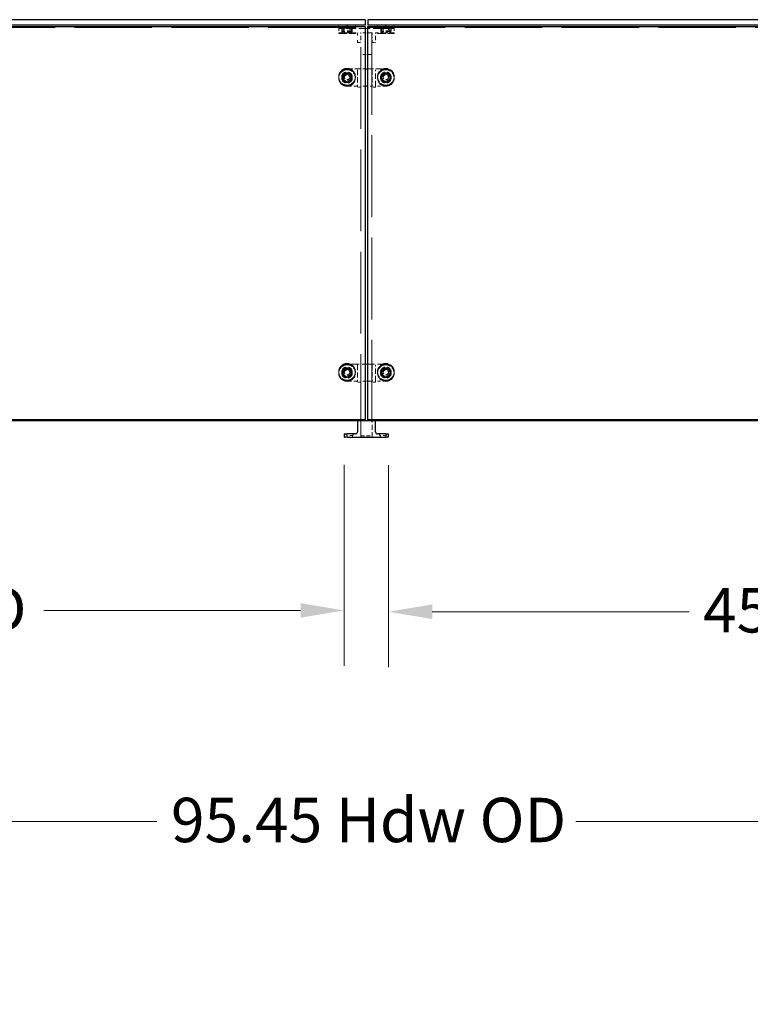
# Model space of a CAD drawing. Units: inches. Extents: x 3 to 217, y 3 to 167.
# Drawn here: x 71 to 104, y 36 to 81 of the extents above; entities that cross this region are included whole.
import ezdxf

# ---------------------------------------------------------------- set-up
doc = ezdxf.new("R2010")
doc.units = ezdxf.units.IN
doc.header["$LTSCALE"] = 20
doc.header["$MEASUREMENT"] = 0
doc.linetypes.add('DASHED', pattern=[0.2067, 0.1654, -0.0413])
for name, color, linetype, lineweight in [('Dimension (ANSI)', 7, 'Continuous', 9), ('Hidden (ANSI)', 7, 'DASHED', 9), ('Visible (ANSI)', 7, 'Continuous', 25)]:
    doc.layers.add(name, color=color, linetype=linetype, lineweight=lineweight)
doc.styles.add('Note Text (ANSI)', font='tahoma.ttf')
doc.dimstyles.new('Default (ANSI)', dxfattribs={"dimscale": 20, "dimtxt": 0.1, "dimasz": 0.098425, "dimexe": 0.125, "dimexo": 0.0625, "dimgap": 0.031496, "dimtad": 0, "dimtih": 1, "dimtoh": 1, "dimrnd": 1e-08, "dimzin": 4, "dimdsep": 46, "dimtxsty": 'Note Text (ANSI)', "dimcen": 0.09, "dimdle": 0.393701, "dimclrd": 256, "dimclre": 256, "dimclrt": 256, "dimadec": 0, "dimazin": 1, "dimtfac": 1.2, "dimtofl": 0, "dimtmove": 0, "dimatfit": 3, "dimfxl": 0, "dimtolj": 1, "dimtzin": 4, "dimlwd": -1, "dimlwe": -1, "dimarcsym": 0})

# ---------------------------------------------------------------- blocks, each defined once
blk = doc.blocks.new('*D12')
at = {"layer": 'Defpoints', "color": 0}
for p in [(87.409, 61.949), (132.476, 61.964), (132.476, 54.09)]:
    blk.add_point(p, dxfattribs=at)
at = {"layer": 'Dimension (ANSI)'}
for p, q in [((87.409, 60.699), (87.409, 51.59)), ((132.476, 60.714), (132.476, 51.59)), ((89.378, 54.09), (100.947, 54.09)), ((130.508, 54.09), (118.938, 54.09))]:
    blk.add_line(p, q, dxfattribs=at)
for points in [[(89.378, 54.418), (89.378, 53.762), (87.409, 54.09)], [(130.508, 54.418), (130.508, 53.762), (132.476, 54.09)]]:
    blk.add_solid(points, dxfattribs=at)
at = {"layer": 'Dimension (ANSI)', "insert": (101.577, 55.156), "char_height": 2, "attachment_point": 1, "style": 'Note Text (ANSI)'}
blk.add_mtext('\\A1;45.07 Hdw ID', dxfattribs=at)
blk = doc.blocks.new('*D13')
at = {"layer": 'Defpoints', "color": 0}
for p in [(40.352, 61.964), (85.414, 61.954), (85.414, 54.15)]:
    blk.add_point(p, dxfattribs=at)
at = {"layer": 'Dimension (ANSI)'}
for p, q in [((40.352, 60.714), (40.352, 51.65)), ((85.414, 60.704), (85.414, 51.65)), ((42.321, 54.15), (53.888, 54.15)), ((83.446, 54.15), (71.878, 54.15))]:
    blk.add_line(p, q, dxfattribs=at)
for points in [[(42.321, 54.478), (42.321, 53.822), (40.352, 54.15)], [(83.446, 54.478), (83.446, 53.822), (85.414, 54.15)]]:
    blk.add_solid(points, dxfattribs=at)
at = {"layer": 'Dimension (ANSI)', "insert": (54.518, 55.215), "char_height": 2, "attachment_point": 1, "style": 'Note Text (ANSI)'}
blk.add_mtext('\\A1;45.06 Hdw ID', dxfattribs=at)
blk = doc.blocks.new('*D14')
at = {"layer": 'Defpoints', "color": 0}
for p in [(38.687, 61.964), (134.141, 61.964), (134.141, 44.641)]:
    blk.add_point(p, dxfattribs=at)
at = {"layer": 'Dimension (ANSI)'}
for p, q in [((38.687, 60.714), (38.687, 42.141)), ((134.141, 60.714), (134.141, 42.141)), ((40.656, 44.641), (76.977, 44.641)), ((132.173, 44.641), (95.851, 44.641))]:
    blk.add_line(p, q, dxfattribs=at)
for points in [[(40.656, 44.969), (40.656, 44.313), (38.687, 44.641)], [(132.173, 44.969), (132.173, 44.313), (134.141, 44.641)]]:
    blk.add_solid(points, dxfattribs=at)
at = {"layer": 'Dimension (ANSI)', "insert": (77.607, 45.707), "char_height": 2, "attachment_point": 1, "style": 'Note Text (ANSI)'}
blk.add_mtext('\\A1;95.45 Hdw OD', dxfattribs=at)

msp = doc.modelspace()

# ---------------------------------------------------------------- linework, layer by layer
at = {"layer": 'Hidden (ANSI)', "ltscale": 1.055548}
for p, q in [((38.352, 80.418), (86.352, 80.418)), ((86.476, 80.418), (134.476, 80.418))]:
    msp.add_line(p, q, dxfattribs=at)
at = {"layer": 'Hidden (ANSI)', "ltscale": 0.010376}
for p, q in [((85.164, 80.51), (85.164, 80.4)), ((85.914, 80.51), (85.914, 80.4)), ((86.914, 80.51), (86.914, 80.4)), ((87.664, 80.51), (87.664, 80.4)), ((85.164, 78.201), (85.164, 78.182)), ((85.914, 78.201), (85.914, 78.182)), ((86.914, 78.201), (86.914, 78.182)), ((87.664, 78.201), (87.664, 78.182)), ((85.164, 64.906), (85.164, 64.887)), ((85.914, 64.906), (85.914, 64.887)), ((86.914, 64.906), (86.914, 64.887)), ((87.664, 64.906), (87.664, 64.887))]:
    msp.add_line(p, q, dxfattribs=at)
at = {"layer": 'Hidden (ANSI)', "ltscale": 0.112096}
for p, q in [((85.914, 80.395), (85.164, 80.395)), ((87.664, 80.395), (86.914, 80.395)), ((85.164, 80.142), (85.914, 80.142)), ((86.914, 80.142), (87.664, 80.142))]:
    msp.add_line(p, q, dxfattribs=at)
at = {"layer": 'Hidden (ANSI)', "ltscale": 0.002881}
for p, q in [((85.164, 80.364), (85.164, 80.395)), ((85.914, 80.364), (85.914, 80.395)), ((86.914, 80.364), (86.914, 80.395)), ((87.664, 80.364), (87.664, 80.395)), ((85.164, 80.142), (85.164, 80.174)), ((85.914, 80.142), (85.914, 80.174)), ((86.914, 80.142), (86.914, 80.174)), ((87.664, 80.142), (87.664, 80.174)), ((85.164, 78.175), (85.164, 78.181)), ((85.164, 78.137), (85.164, 78.142)), ((85.914, 78.175), (85.914, 78.181)), ((85.914, 78.137), (85.914, 78.142)), ((86.914, 78.175), (86.914, 78.181)), ((86.914, 78.137), (86.914, 78.142)), ((87.664, 78.175), (87.664, 78.181)), ((87.664, 78.137), (87.664, 78.142)), ((85.164, 64.881), (85.164, 64.886)), ((85.164, 64.842), (85.164, 64.848)), ((85.914, 64.881), (85.914, 64.886)), ((85.914, 64.842), (85.914, 64.848)), ((86.914, 64.881), (86.914, 64.886)), ((86.914, 64.842), (86.914, 64.848)), ((87.664, 64.881), (87.664, 64.886)), ((87.664, 64.842), (87.664, 64.848))]:
    msp.add_line(p, q, dxfattribs=at)
at = {"layer": 'Hidden (ANSI)', "ltscale": 0.061836}
for p, q in [((85.164, 80.364), (85.6, 80.364)), ((87.228, 80.364), (87.664, 80.364)), ((85.6, 80.174), (85.164, 80.174)), ((87.664, 80.174), (87.228, 80.174))]:
    msp.add_line(p, q, dxfattribs=at)
at = {"layer": 'Hidden (ANSI)', "ltscale": 0.017042}
for p, q in [((85.164, 80.359), (85.164, 80.179)), ((85.305, 80.359), (85.305, 80.179)), ((85.774, 80.359), (85.774, 80.179)), ((87.055, 80.359), (87.055, 80.179)), ((87.524, 80.359), (87.524, 80.179)), ((87.664, 80.359), (87.664, 80.179)), ((85.164, 78.175), (85.164, 78.143)), ((85.305, 78.175), (85.305, 78.143)), ((85.774, 78.175), (85.774, 78.143)), ((87.055, 78.175), (87.055, 78.143)), ((87.524, 78.175), (87.524, 78.143)), ((87.664, 78.175), (87.664, 78.143)), ((85.164, 64.88), (85.164, 64.848)), ((85.305, 64.88), (85.305, 64.848)), ((85.774, 64.88), (85.774, 64.848)), ((87.055, 64.88), (87.055, 64.848)), ((87.524, 64.88), (87.524, 64.848)), ((87.664, 64.88), (87.664, 64.848))]:
    msp.add_line(p, q, dxfattribs=at)
at = {"layer": 'Hidden (ANSI)', "ltscale": 0.1106}
for p, q in [((85.169, 80.515), (85.909, 80.515)), ((86.919, 80.515), (87.659, 80.515))]:
    msp.add_line(p, q, dxfattribs=at)
at = {"layer": 'Hidden (ANSI)', "ltscale": 0.013585}
for p, q in [((85.359, 80.364), (85.359, 80.22)), ((85.719, 80.364), (85.719, 80.22)), ((87.109, 80.364), (87.109, 80.22)), ((87.469, 80.364), (87.469, 80.22)), ((85.359, 78.175), (85.359, 78.151)), ((85.719, 78.175), (85.719, 78.151)), ((87.109, 78.175), (87.109, 78.151)), ((87.469, 78.175), (87.469, 78.151)), ((85.359, 64.881), (85.359, 64.856)), ((85.719, 64.881), (85.719, 64.856)), ((87.109, 64.881), (87.109, 64.856)), ((87.469, 64.881), (87.469, 64.856))]:
    msp.add_line(p, q, dxfattribs=at)
at = {"layer": 'Hidden (ANSI)', "ltscale": 0.013788}
for p, q in [((85.539, 80.49), (85.414, 80.415)), ((85.539, 80.49), (85.664, 80.415)), ((87.289, 80.49), (87.164, 80.415)), ((87.289, 80.49), (87.414, 80.415))]:
    msp.add_line(p, q, dxfattribs=at)
at = {"layer": 'Hidden (ANSI)', "ltscale": 0.037299}
for p, q in [((85.414, 80.415), (85.664, 80.415)), ((87.164, 80.415), (87.414, 80.415)), ((85.789, 62.027), (85.539, 62.027)), ((87.289, 62.027), (87.039, 62.027))]:
    msp.add_line(p, q, dxfattribs=at)
at = {"layer": 'Hidden (ANSI)', "ltscale": 0.018471}
for p, q in [((85.414, 80.415), (85.414, 80.22)), ((85.664, 80.415), (85.664, 80.22)), ((87.164, 80.415), (87.164, 80.22)), ((87.414, 80.415), (87.414, 80.22)), ((85.414, 78.184), (85.414, 78.151)), ((85.664, 78.184), (85.664, 78.151)), ((87.164, 78.184), (87.164, 78.151)), ((87.414, 78.184), (87.414, 78.151)), ((85.414, 64.889), (85.414, 64.856)), ((85.664, 64.889), (85.664, 64.856)), ((87.164, 64.889), (87.164, 64.856)), ((87.414, 64.889), (87.414, 64.856))]:
    msp.add_line(p, q, dxfattribs=at)
at = {"layer": 'Hidden (ANSI)', "ltscale": 0.154936}
msp.add_line((87.228, 80.364), (85.6, 80.364), dxfattribs=at)
at = {"layer": 'Hidden (ANSI)', "ltscale": 0.068713}
for p, q in [((85.769, 80.267), (85.309, 80.267)), ((87.519, 80.267), (87.059, 80.267))]:
    msp.add_line(p, q, dxfattribs=at)
at = {"layer": 'Hidden (ANSI)', "ltscale": 0.008824}
for p, q in [((85.309, 80.174), (85.309, 80.267)), ((85.769, 80.174), (85.769, 80.267)), ((87.059, 80.174), (87.059, 80.267)), ((87.519, 80.174), (87.519, 80.267)), ((85.309, 78.142), (85.309, 78.159)), ((85.769, 78.142), (85.769, 78.159)), ((87.059, 78.142), (87.059, 78.159)), ((87.519, 78.142), (87.519, 78.159)), ((85.309, 64.848), (85.309, 64.864)), ((85.769, 64.848), (85.769, 64.864)), ((87.059, 64.848), (87.059, 64.864)), ((87.519, 64.848), (87.519, 64.864))]:
    msp.add_line(p, q, dxfattribs=at)
at = {"layer": 'Hidden (ANSI)', "ltscale": 0.011804}
for p, q in [((85.351, 80.142), (85.351, 80.267)), ((85.727, 80.142), (85.727, 80.267)), ((87.101, 80.142), (87.101, 80.267)), ((87.477, 80.142), (87.477, 80.267)), ((85.351, 78.137), (85.351, 78.159)), ((85.727, 78.137), (85.727, 78.159)), ((87.101, 78.137), (87.101, 78.159)), ((87.477, 78.137), (87.477, 78.159)), ((85.351, 64.842), (85.351, 64.864)), ((85.727, 64.842), (85.727, 64.864)), ((87.101, 64.842), (87.101, 64.864)), ((87.477, 64.842), (87.477, 64.864))]:
    msp.add_line(p, q, dxfattribs=at)
at = {"layer": 'Hidden (ANSI)', "ltscale": 0.052258}
for p, q in [((85.714, 80.215), (85.364, 80.215)), ((87.464, 80.215), (87.114, 80.215))]:
    msp.add_line(p, q, dxfattribs=at)
at = {"layer": 'Hidden (ANSI)', "ltscale": 0.036467}
for p, q in [((85.6, 80.174), (85.984, 80.174)), ((86.844, 80.174), (87.228, 80.174))]:
    msp.add_line(p, q, dxfattribs=at)
at = {"layer": 'Hidden (ANSI)', "ltscale": 0.019899}
for p, q in [((86.004, 80.154), (86.004, 79.944)), ((86.824, 79.944), (86.824, 80.154)), ((86.004, 77.775), (86.004, 77.738)), ((86.824, 77.738), (86.824, 77.775)), ((86.004, 64.48), (86.004, 64.443)), ((86.824, 64.443), (86.824, 64.48))]:
    msp.add_line(p, q, dxfattribs=at)
at = {"layer": 'Hidden (ANSI)', "ltscale": 0.029071}
for p, q in [((86.004, 79.749), (86.004, 79.944)), ((86.154, 79.944), (86.154, 79.749)), ((86.674, 79.749), (86.674, 79.944)), ((86.824, 79.944), (86.824, 79.749))]:
    msp.add_line(p, q, dxfattribs=at)
at = {"layer": 'Hidden (ANSI)', "ltscale": 0.00080954}
for p, q in [((86.154, 80.174), (86.149, 80.179)), ((86.679, 80.179), (86.674, 80.174))]:
    msp.add_line(p, q, dxfattribs=at)
at = {"layer": 'Hidden (ANSI)', "ltscale": 0.001329}
for p, q in [((86.164, 80.174), (86.149, 80.174)), ((86.679, 80.174), (86.664, 80.174))]:
    msp.add_line(p, q, dxfattribs=at)
at = {"layer": 'Hidden (ANSI)', "ltscale": 0.021804}
for p, q in [((86.154, 79.944), (86.154, 80.174)), ((86.674, 80.174), (86.674, 79.944)), ((86.154, 77.738), (86.154, 77.778)), ((86.674, 77.778), (86.674, 77.738)), ((86.154, 64.443), (86.154, 64.483)), ((86.674, 64.483), (86.674, 64.443))]:
    msp.add_line(p, q, dxfattribs=at)
at = {"layer": 'Hidden (ANSI)', "ltscale": 1.115306}
for p, q in [((86.164, 62.011), (86.164, 80.174)), ((86.664, 80.174), (86.664, 62.011))]:
    msp.add_line(p, q, dxfattribs=at)
at = {"layer": 'Hidden (ANSI)', "ltscale": 0.047517}
for p, q in [((86.664, 80.174), (86.164, 80.174)), ((86.664, 79.192), (86.164, 79.192)), ((86.164, 62.011), (86.664, 62.011))]:
    msp.add_line(p, q, dxfattribs=at)
at = {"layer": 'Hidden (ANSI)', "ltscale": 0.013233}
for p, q in [((86.009, 79.744), (86.149, 79.744)), ((86.679, 79.744), (86.819, 79.744)), ((86.149, 77.73), (86.009, 77.73)), ((86.819, 77.73), (86.679, 77.73)), ((86.149, 64.435), (86.009, 64.435)), ((86.819, 64.435), (86.679, 64.435))]:
    msp.add_line(p, q, dxfattribs=at)
at = {"layer": 'Hidden (ANSI)', "ltscale": 0.077326}
for p, q in [((85.539, 78.544), (86.352, 78.544)), ((86.476, 78.544), (87.289, 78.544))]:
    msp.add_line(p, q, dxfattribs=at)
at = {"layer": 'Hidden (ANSI)', "ltscale": 0.005712}
for p, q in [((85.539, 78.54), (85.6, 78.54)), ((87.228, 78.54), (87.289, 78.54)), ((85.6, 78.507), (85.539, 78.507)), ((87.289, 78.507), (87.228, 78.507)), ((85.6, 77.811), (85.539, 77.811)), ((85.539, 77.778), (85.6, 77.778)), ((87.289, 77.811), (87.228, 77.811)), ((87.228, 77.778), (87.289, 77.778)), ((85.539, 65.245), (85.6, 65.245)), ((87.228, 65.245), (87.289, 65.245)), ((85.6, 65.212), (85.539, 65.212)), ((87.289, 65.212), (87.228, 65.212)), ((85.6, 64.516), (85.539, 64.516)), ((85.539, 64.483), (85.6, 64.483)), ((87.289, 64.516), (87.228, 64.516)), ((87.228, 64.483), (87.289, 64.483))]:
    msp.add_line(p, q, dxfattribs=at)
at = {"layer": 'Hidden (ANSI)', "ltscale": 0.070374}
for p, q in [((86.004, 78.503), (86.004, 77.775)), ((86.154, 77.778), (86.154, 78.507)), ((86.674, 78.507), (86.674, 77.778)), ((86.824, 77.775), (86.824, 78.503)), ((86.004, 65.208), (86.004, 64.48)), ((86.154, 64.483), (86.154, 65.212)), ((86.674, 65.212), (86.674, 64.483)), ((86.824, 64.48), (86.824, 65.208))]:
    msp.add_line(p, q, dxfattribs=at)
at = {"layer": 'Hidden (ANSI)', "ltscale": 0.04228}
for p, q in [((85.984, 77.774), (85.539, 77.774)), ((87.289, 77.774), (86.844, 77.774)), ((85.984, 64.479), (85.539, 64.479)), ((87.289, 64.479), (86.844, 64.479))]:
    msp.add_line(p, q, dxfattribs=at)
at = {"layer": 'Hidden (ANSI)', "ltscale": 0.003141}
for p, q in [((86.004, 77.735), (86.004, 77.738)), ((86.154, 77.738), (86.154, 77.735)), ((86.674, 77.735), (86.674, 77.738)), ((86.824, 77.738), (86.824, 77.735)), ((86.004, 64.44), (86.004, 64.443)), ((86.154, 64.443), (86.154, 64.44)), ((86.674, 64.44), (86.674, 64.443)), ((86.824, 64.443), (86.824, 64.44))]:
    msp.add_line(p, q, dxfattribs=at)
at = {"layer": 'Hidden (ANSI)', "ltscale": 0.019233}
for p, q in [((86.352, 77.773), (86.149, 77.773)), ((86.679, 77.773), (86.476, 77.773))]:
    msp.add_line(p, q, dxfattribs=at)
at = {"layer": 'Hidden (ANSI)', "ltscale": 0.166561}
msp.add_line((85.539, 65.249), (87.289, 65.249), dxfattribs=at)
at = {"layer": 'Hidden (ANSI)', "ltscale": 0.050374}
msp.add_line((86.679, 64.478), (86.149, 64.478), dxfattribs=at)
at = {"layer": 'Hidden (ANSI)', "ltscale": 0.000148375}
for p, q in [((86.004, 62.694), (86.004, 62.691)), ((86.824, 62.691), (86.824, 62.694))]:
    msp.add_line(p, q, dxfattribs=at)
at = {"layer": 'Hidden (ANSI)', "ltscale": 0.032566}
for p, q in [((86.352, 62.699), (86.009, 62.699)), ((86.819, 62.699), (86.476, 62.699))]:
    msp.add_line(p, q, dxfattribs=at)
at = {"layer": 'Hidden (ANSI)', "ltscale": 0.07085}
for p, q in [((86.154, 61.949), (86.154, 62.694)), ((86.674, 61.949), (86.674, 62.694))]:
    msp.add_line(p, q, dxfattribs=at)
at = {"layer": 'Hidden (ANSI)', "ltscale": 0.008973}
for p, q in [((85.539, 62.027), (85.477, 62.099)), ((85.789, 62.027), (85.852, 62.099)), ((87.039, 62.027), (86.977, 62.099)), ((87.289, 62.027), (87.352, 62.099))]:
    msp.add_line(p, q, dxfattribs=at)
at = {"layer": 'Hidden (ANSI)', "ltscale": 0.007338}
for p, q in [((85.539, 61.949), (85.539, 62.027)), ((85.789, 61.949), (85.789, 62.027)), ((87.039, 61.949), (87.039, 62.027)), ((87.289, 61.949), (87.289, 62.027))]:
    msp.add_line(p, q, dxfattribs=at)
at = {"layer": 'Hidden (ANSI)', "ltscale": 0.000647973}
for centre, start, end in [((85.169, 80.51), 90, 180), ((85.169, 80.4), 180, 270), ((85.169, 80.359), 90, 180), ((85.3, 80.359), 0, 90), ((85.779, 80.359), 90, 180), ((85.909, 80.51), 0, 90), ((85.909, 80.4), 270, 0), ((86.919, 80.51), 90, 180), ((86.919, 80.4), 180, 270), ((87.05, 80.359), 0, 90), ((87.529, 80.359), 90, 180), ((87.659, 80.51), 0, 90), ((87.659, 80.4), 270, 0), ((87.659, 80.359), 0, 90), ((85.169, 80.179), 180, 270), ((85.3, 80.179), 270, 0), ((85.364, 80.22), 180, 270), ((85.409, 80.22), 270, 0), ((85.669, 80.22), 180, 270), ((85.714, 80.22), 270, 0), ((85.779, 80.179), 180, 270), ((87.05, 80.179), 270, 0), ((87.114, 80.22), 180, 270), ((87.159, 80.22), 270, 0), ((87.419, 80.22), 180, 270), ((87.464, 80.22), 270, 0), ((87.529, 80.179), 180, 270), ((87.659, 80.179), 270, 0), ((86.009, 79.749), 180, 270), ((86.149, 79.749), 270, 0), ((86.679, 79.749), 180, 270), ((86.819, 79.749), 270, 0), ((86.009, 77.735), 180, 270), ((86.149, 77.735), 270, 0), ((86.679, 77.735), 180, 270), ((86.819, 77.735), 270, 0), ((86.009, 64.44), 180, 270), ((86.149, 64.44), 270, 0), ((86.679, 64.44), 180, 270), ((86.819, 64.44), 270, 0), ((86.009, 62.694), 90, 180), ((86.819, 62.694), 0, 90)]:
    msp.add_arc(centre, 0.005, start, end, dxfattribs=at)
at = {"layer": 'Hidden (ANSI)', "ltscale": 0.002892}
for centre, start, end in [((85.984, 80.154), 0, 90), ((86.844, 80.154), 90, 180)]:
    msp.add_arc(centre, 0.02, start, end, dxfattribs=at)
at = {"layer": 'Hidden (ANSI)', "ltscale": 0.00080954}
for centre, start, end in [((86.149, 62.694), 0, 90), ((86.679, 62.694), 90, 180)]:
    msp.add_arc(centre, 0.005, start, end, dxfattribs=at)
at = {"layer": 'Hidden (ANSI)', "ltscale": 0.123773}
for centre, major_axis in [((85.539, 78.175), (-0.375, 0)), ((85.539, 78.142), (-0.375, 0)), ((87.289, 78.175), (0.375, 0)), ((87.289, 78.142), (0.375, 0)), ((85.539, 64.881), (-0.375, 0)), ((85.539, 64.848), (-0.375, 0)), ((87.289, 64.881), (0.375, 0)), ((87.289, 64.848), (0.375, 0))]:
    msp.add_ellipse(centre, major_axis=major_axis, ratio=0.984808, start_param=4.548908, end_param=8.017463, dxfattribs=at)
at = {"layer": 'Hidden (ANSI)', "ltscale": 0.224292}
for centre, major_axis in [((85.539, 78.181), (0.375, 0)), ((87.289, 78.181), (0.375, 0)), ((85.539, 78.137), (-0.375, 0)), ((87.289, 78.137), (-0.375, 0)), ((85.539, 64.886), (0.375, 0)), ((87.289, 64.886), (0.375, 0)), ((85.539, 64.842), (-0.375, 0)), ((87.289, 64.842), (-0.375, 0))]:
    msp.add_ellipse(centre, major_axis=major_axis, ratio=0.984808, dxfattribs=at)
at = {"layer": 'Hidden (ANSI)', "ltscale": 0.2213}
for centre in [(85.539, 78.181), (87.289, 78.181), (85.539, 64.886), (87.289, 64.886)]:
    msp.add_ellipse(centre, major_axis=(0.37, 0), ratio=0.984808, dxfattribs=at)
at = {"layer": 'Hidden (ANSI)', "ltscale": 0.1106}
for centre, major_axis in [((85.539, 78.175), (-0.37, 0)), ((87.289, 78.175), (0.37, 0)), ((85.539, 78.142), (-0.37, 0)), ((87.289, 78.142), (0.37, 0)), ((85.539, 64.881), (-0.37, 0)), ((87.289, 64.881), (0.37, 0)), ((85.539, 64.848), (-0.37, 0)), ((87.289, 64.848), (0.37, 0))]:
    msp.add_ellipse(centre, major_axis=major_axis, ratio=0.984808, start_param=4.712389, end_param=7.853982, dxfattribs=at)
at = {"layer": 'Hidden (ANSI)', "ltscale": 0.100419}
for centre, major_axis in [((85.539, 78.175), (0.375, 0)), ((87.289, 78.175), (-0.375, 0)), ((85.539, 78.142), (0.375, 0)), ((87.289, 78.142), (-0.375, 0)), ((85.539, 64.881), (0.375, 0)), ((87.289, 64.881), (-0.375, 0)), ((85.539, 64.848), (0.375, 0)), ((87.289, 64.848), (-0.375, 0))]:
    msp.add_ellipse(centre, major_axis=major_axis, ratio=0.984808, start_param=4.87587, end_param=7.6905, dxfattribs=at)
at = {"layer": 'Hidden (ANSI)', "ltscale": 0.143152}
for centre, major_axis in [((85.539, 78.175), (0.239, 0)), ((85.539, 78.142), (-0.239, 0)), ((87.289, 78.175), (0.239, 0)), ((87.289, 78.142), (-0.239, 0)), ((85.539, 64.881), (0.239, 0)), ((85.539, 64.848), (-0.239, 0)), ((87.289, 64.881), (0.239, 0)), ((87.289, 64.848), (-0.239, 0))]:
    msp.add_ellipse(centre, major_axis=major_axis, ratio=0.984808, dxfattribs=at)
at = {"layer": 'Hidden (ANSI)', "ltscale": 0.137527}
for centre, major_axis in [((85.539, 78.159), (0.23, 0)), ((85.539, 78.142), (-0.23, 0)), ((87.289, 78.159), (0.23, 0)), ((87.289, 78.142), (-0.23, 0)), ((85.539, 64.864), (0.23, 0)), ((85.539, 64.848), (-0.23, 0)), ((87.289, 64.864), (0.23, 0)), ((87.289, 64.848), (-0.23, 0))]:
    msp.add_ellipse(centre, major_axis=major_axis, ratio=0.984808, dxfattribs=at)
at = {"layer": 'Hidden (ANSI)', "ltscale": 0.112395}
for centre, major_axis in [((85.539, 78.159), (-0.188, 0)), ((85.539, 78.137), (0.188, 0)), ((87.289, 78.159), (-0.188, 0)), ((87.289, 78.137), (0.188, 0)), ((85.539, 64.864), (-0.188, 0)), ((85.539, 64.842), (0.188, 0)), ((87.289, 64.864), (-0.188, 0)), ((87.289, 64.842), (0.188, 0))]:
    msp.add_ellipse(centre, major_axis=major_axis, ratio=0.984808, dxfattribs=at)
at = {"layer": 'Hidden (ANSI)', "ltscale": 0.107608}
for centre in [(85.539, 78.175), (87.289, 78.175), (85.539, 64.881), (87.289, 64.881)]:
    msp.add_ellipse(centre, major_axis=(-0.18, 0), ratio=0.984808, dxfattribs=at)
at = {"layer": 'Hidden (ANSI)', "ltscale": 0.074697}
for centre in [(85.539, 78.184), (87.289, 78.184), (85.539, 64.889), (87.289, 64.889)]:
    msp.add_ellipse(centre, major_axis=(-0.125, 0), ratio=0.984808, dxfattribs=at)
at = {"layer": 'Hidden (ANSI)', "ltscale": 0.00080954}
for centre, major_axis, start_param, end_param in [((86.149, 78.508), (0.00383, -0.00383), 0.698132, 2.268928), ((86.679, 78.508), (-0.00383, -0.00383), 4.014257, 5.585054), ((86.149, 65.213), (0.00383, -0.00383), 0.698132, 2.268928), ((86.679, 65.213), (-0.00383, -0.00383), 4.014257, 5.585054)]:
    msp.add_ellipse(centre, major_axis=major_axis, ratio=0.8391, start_param=start_param, end_param=end_param, dxfattribs=at)
at = {"layer": 'Hidden (ANSI)', "ltscale": 0.000647973}
for centre, major_axis, start_param, end_param in [((86.149, 77.778), (0.005, 0), 4.712389, 6.283185), ((86.679, 77.778), (-0.005, 0), 0, 1.570796), ((86.149, 64.483), (0.005, 0), 4.712389, 6.283185), ((86.679, 64.483), (-0.005, 0), 0, 1.570796)]:
    msp.add_ellipse(centre, major_axis=major_axis, ratio=0.984808, start_param=start_param, end_param=end_param, dxfattribs=at)
at = {"layer": 'Hidden (ANSI)', "ltscale": 0.112083}
for points in [[(85.914, 78.201), (85.914, 78.24), (85.908, 78.28), (85.883, 78.354), (85.864, 78.39), (85.816, 78.453), (85.787, 78.481), (85.721, 78.526), (85.685, 78.543), (85.608, 78.566), (85.568, 78.571), (85.488, 78.569), (85.448, 78.561), (85.373, 78.535), (85.338, 78.515), (85.275, 78.466), (85.248, 78.437), (85.204, 78.371), (85.187, 78.334), (85.168, 78.265), (85.164, 78.233), (85.164, 78.201)], [(87.664, 78.201), (87.664, 78.24), (87.658, 78.28), (87.633, 78.354), (87.614, 78.39), (87.566, 78.453), (87.537, 78.481), (87.471, 78.526), (87.435, 78.543), (87.358, 78.566), (87.318, 78.571), (87.238, 78.569), (87.198, 78.561), (87.123, 78.535), (87.088, 78.515), (87.025, 78.466), (86.998, 78.437), (86.954, 78.371), (86.937, 78.334), (86.918, 78.265), (86.914, 78.233), (86.914, 78.201)], [(85.914, 78.182), (85.914, 78.142), (85.908, 78.103), (85.883, 78.028), (85.864, 77.993), (85.816, 77.93), (85.787, 77.902), (85.721, 77.857), (85.685, 77.839), (85.608, 77.817), (85.568, 77.811), (85.488, 77.814), (85.448, 77.821), (85.373, 77.848), (85.338, 77.868), (85.275, 77.917), (85.248, 77.946), (85.204, 78.012), (85.187, 78.048), (85.168, 78.117), (85.164, 78.15), (85.164, 78.182)], [(87.664, 78.182), (87.664, 78.142), (87.658, 78.103), (87.633, 78.028), (87.614, 77.993), (87.566, 77.93), (87.537, 77.902), (87.471, 77.857), (87.435, 77.839), (87.358, 77.817), (87.318, 77.811), (87.238, 77.814), (87.198, 77.821), (87.123, 77.848), (87.088, 77.868), (87.025, 77.917), (86.998, 77.946), (86.954, 78.012), (86.937, 78.048), (86.918, 78.117), (86.914, 78.15), (86.914, 78.182)], [(85.914, 64.906), (85.914, 64.945), (85.908, 64.985), (85.883, 65.06), (85.864, 65.095), (85.816, 65.158), (85.787, 65.186), (85.721, 65.231), (85.685, 65.249), (85.608, 65.271), (85.568, 65.276), (85.488, 65.274), (85.448, 65.267), (85.373, 65.24), (85.338, 65.22), (85.275, 65.171), (85.248, 65.142), (85.204, 65.076), (85.187, 65.04), (85.168, 64.97), (85.164, 64.938), (85.164, 64.906)], [(87.664, 64.906), (87.664, 64.945), (87.658, 64.985), (87.633, 65.06), (87.614, 65.095), (87.566, 65.158), (87.537, 65.186), (87.471, 65.231), (87.435, 65.249), (87.358, 65.271), (87.318, 65.276), (87.238, 65.274), (87.198, 65.267), (87.123, 65.24), (87.088, 65.22), (87.025, 65.171), (86.998, 65.142), (86.954, 65.076), (86.937, 65.04), (86.918, 64.97), (86.914, 64.938), (86.914, 64.906)], [(85.914, 64.887), (85.914, 64.847), (85.908, 64.808), (85.883, 64.733), (85.864, 64.698), (85.816, 64.635), (85.787, 64.607), (85.721, 64.562), (85.685, 64.544), (85.608, 64.522), (85.568, 64.517), (85.488, 64.519), (85.448, 64.526), (85.373, 64.553), (85.338, 64.573), (85.275, 64.622), (85.248, 64.651), (85.204, 64.717), (85.187, 64.753), (85.168, 64.822), (85.164, 64.855), (85.164, 64.887)], [(87.664, 64.887), (87.664, 64.847), (87.658, 64.808), (87.633, 64.733), (87.614, 64.698), (87.566, 64.635), (87.537, 64.607), (87.471, 64.562), (87.435, 64.544), (87.358, 64.522), (87.318, 64.517), (87.238, 64.519), (87.198, 64.526), (87.123, 64.553), (87.088, 64.573), (87.025, 64.622), (86.998, 64.651), (86.954, 64.717), (86.937, 64.753), (86.918, 64.822), (86.914, 64.855), (86.914, 64.887)]]:
    msp.add_open_spline(points, degree=3, knots=[3.141593, 3.141593, 3.141593, 3.141593, 3.461461, 3.461461, 3.781357, 3.781357, 4.101322, 4.101322, 4.421369, 4.421369, 4.741475, 4.741475, 5.061601, 5.061601, 5.381699, 5.381699, 5.701731, 5.701731, 6.021682, 6.021682, 6.283185, 6.283185, 6.283185, 6.283185], dxfattribs=at)
at = {"layer": 'Hidden (ANSI)', "ltscale": 0.055992}
for points, knots in [([(85.164, 78.175), (85.164, 78.213), (85.17, 78.252), (85.195, 78.326), (85.213, 78.36), (85.259, 78.423), (85.287, 78.451), (85.351, 78.496), (85.386, 78.514), (85.461, 78.538), (85.5, 78.544), (85.539, 78.544)], [0, 0, 0, 0, 0.314159, 0.314159, 0.628319, 0.628319, 0.942478, 0.942478, 1.256637, 1.256637, 1.570796, 1.570796, 1.570796, 1.570796]), ([(87.289, 78.544), (87.328, 78.544), (87.368, 78.538), (87.442, 78.514), (87.478, 78.496), (87.541, 78.451), (87.569, 78.423), (87.616, 78.36), (87.634, 78.326), (87.658, 78.252), (87.664, 78.213), (87.664, 78.175)], [1.570796, 1.570796, 1.570796, 1.570796, 1.884956, 1.884956, 2.199115, 2.199115, 2.513274, 2.513274, 2.827433, 2.827433, 3.141593, 3.141593, 3.141593, 3.141593]), ([(85.539, 77.774), (85.5, 77.774), (85.461, 77.78), (85.386, 77.804), (85.351, 77.822), (85.287, 77.867), (85.259, 77.895), (85.213, 77.958), (85.195, 77.992), (85.17, 78.066), (85.164, 78.105), (85.164, 78.143)], [4.712389, 4.712389, 4.712389, 4.712389, 5.026548, 5.026548, 5.340708, 5.340708, 5.654867, 5.654867, 5.969026, 5.969026, 6.283185, 6.283185, 6.283185, 6.283185]), ([(87.664, 78.143), (87.664, 78.105), (87.658, 78.066), (87.634, 77.992), (87.616, 77.958), (87.569, 77.895), (87.541, 77.867), (87.478, 77.822), (87.442, 77.804), (87.368, 77.78), (87.328, 77.774), (87.289, 77.774)], [3.141593, 3.141593, 3.141593, 3.141593, 3.455752, 3.455752, 3.769911, 3.769911, 4.08407, 4.08407, 4.39823, 4.39823, 4.712389, 4.712389, 4.712389, 4.712389]), ([(85.164, 64.88), (85.164, 64.918), (85.17, 64.957), (85.195, 65.031), (85.213, 65.066), (85.259, 65.128), (85.287, 65.156), (85.351, 65.201), (85.386, 65.219), (85.461, 65.243), (85.5, 65.249), (85.539, 65.249)], [0, 0, 0, 0, 0.314159, 0.314159, 0.628319, 0.628319, 0.942478, 0.942478, 1.256637, 1.256637, 1.570796, 1.570796, 1.570796, 1.570796]), ([(87.289, 65.249), (87.328, 65.249), (87.368, 65.243), (87.442, 65.219), (87.478, 65.201), (87.541, 65.156), (87.569, 65.128), (87.616, 65.066), (87.634, 65.031), (87.658, 64.957), (87.664, 64.918), (87.664, 64.88)], [1.570796, 1.570796, 1.570796, 1.570796, 1.884956, 1.884956, 2.199115, 2.199115, 2.513274, 2.513274, 2.827433, 2.827433, 3.141593, 3.141593, 3.141593, 3.141593]), ([(85.539, 64.479), (85.5, 64.479), (85.461, 64.485), (85.386, 64.509), (85.351, 64.527), (85.287, 64.572), (85.259, 64.6), (85.213, 64.663), (85.195, 64.698), (85.17, 64.771), (85.164, 64.81), (85.164, 64.848)], [4.712389, 4.712389, 4.712389, 4.712389, 5.026548, 5.026548, 5.340708, 5.340708, 5.654867, 5.654867, 5.969026, 5.969026, 6.283185, 6.283185, 6.283185, 6.283185]), ([(87.664, 64.848), (87.664, 64.81), (87.658, 64.771), (87.634, 64.698), (87.616, 64.663), (87.569, 64.6), (87.541, 64.572), (87.478, 64.527), (87.442, 64.509), (87.368, 64.485), (87.328, 64.479), (87.289, 64.479)], [3.141593, 3.141593, 3.141593, 3.141593, 3.455752, 3.455752, 3.769911, 3.769911, 4.08407, 4.08407, 4.39823, 4.39823, 4.712389, 4.712389, 4.712389, 4.712389])]:
    msp.add_open_spline(points, degree=3, knots=knots, dxfattribs=at)
at = {"layer": 'Hidden (ANSI)', "ltscale": 0.070041}
for points in [[(85.774, 78.143), (85.774, 78.168), (85.77, 78.193), (85.754, 78.239), (85.742, 78.261), (85.712, 78.301), (85.694, 78.318), (85.653, 78.347), (85.63, 78.357), (85.582, 78.372), (85.557, 78.375), (85.507, 78.373), (85.482, 78.369), (85.435, 78.352), (85.413, 78.34), (85.374, 78.309), (85.357, 78.291), (85.33, 78.25), (85.319, 78.227), (85.307, 78.184), (85.305, 78.163), (85.305, 78.143)], [(85.774, 78.175), (85.774, 78.15), (85.77, 78.125), (85.754, 78.079), (85.742, 78.057), (85.712, 78.017), (85.694, 78), (85.653, 77.971), (85.63, 77.961), (85.582, 77.946), (85.557, 77.943), (85.507, 77.945), (85.482, 77.949), (85.435, 77.966), (85.413, 77.978), (85.374, 78.009), (85.357, 78.027), (85.33, 78.068), (85.319, 78.091), (85.307, 78.134), (85.305, 78.154), (85.305, 78.175)], [(87.524, 78.143), (87.524, 78.168), (87.52, 78.193), (87.504, 78.239), (87.492, 78.261), (87.462, 78.301), (87.444, 78.318), (87.403, 78.347), (87.38, 78.357), (87.332, 78.372), (87.307, 78.375), (87.257, 78.373), (87.232, 78.369), (87.185, 78.352), (87.163, 78.34), (87.124, 78.309), (87.107, 78.291), (87.08, 78.25), (87.069, 78.227), (87.057, 78.184), (87.055, 78.163), (87.055, 78.143)], [(87.524, 78.175), (87.524, 78.15), (87.52, 78.125), (87.504, 78.079), (87.492, 78.057), (87.462, 78.017), (87.444, 78), (87.403, 77.971), (87.38, 77.961), (87.332, 77.946), (87.307, 77.943), (87.257, 77.945), (87.232, 77.949), (87.185, 77.966), (87.163, 77.978), (87.124, 78.009), (87.107, 78.027), (87.08, 78.068), (87.069, 78.091), (87.057, 78.134), (87.055, 78.154), (87.055, 78.175)], [(85.774, 64.848), (85.774, 64.873), (85.77, 64.898), (85.754, 64.944), (85.742, 64.967), (85.712, 65.006), (85.694, 65.023), (85.653, 65.052), (85.63, 65.063), (85.582, 65.077), (85.557, 65.08), (85.507, 65.078), (85.482, 65.074), (85.435, 65.057), (85.413, 65.045), (85.374, 65.014), (85.357, 64.996), (85.33, 64.955), (85.319, 64.932), (85.307, 64.889), (85.305, 64.869), (85.305, 64.848)], [(85.774, 64.88), (85.774, 64.855), (85.77, 64.83), (85.754, 64.784), (85.742, 64.762), (85.712, 64.722), (85.694, 64.705), (85.653, 64.677), (85.63, 64.666), (85.582, 64.652), (85.557, 64.648), (85.507, 64.65), (85.482, 64.654), (85.435, 64.671), (85.413, 64.683), (85.374, 64.714), (85.357, 64.732), (85.33, 64.774), (85.319, 64.796), (85.307, 64.839), (85.305, 64.86), (85.305, 64.88)], [(87.524, 64.848), (87.524, 64.873), (87.52, 64.898), (87.504, 64.944), (87.492, 64.967), (87.462, 65.006), (87.444, 65.023), (87.403, 65.052), (87.38, 65.063), (87.332, 65.077), (87.307, 65.08), (87.257, 65.078), (87.232, 65.074), (87.185, 65.057), (87.163, 65.045), (87.124, 65.014), (87.107, 64.996), (87.08, 64.955), (87.069, 64.932), (87.057, 64.889), (87.055, 64.869), (87.055, 64.848)], [(87.524, 64.88), (87.524, 64.855), (87.52, 64.83), (87.504, 64.784), (87.492, 64.762), (87.462, 64.722), (87.444, 64.705), (87.403, 64.677), (87.38, 64.666), (87.332, 64.652), (87.307, 64.648), (87.257, 64.65), (87.232, 64.654), (87.185, 64.671), (87.163, 64.683), (87.124, 64.714), (87.107, 64.732), (87.08, 64.774), (87.069, 64.796), (87.057, 64.839), (87.055, 64.86), (87.055, 64.88)]]:
    msp.add_open_spline(points, degree=3, knots=[3.141593, 3.141593, 3.141593, 3.141593, 3.461807, 3.461807, 3.781977, 3.781977, 4.102033, 4.102033, 4.421957, 4.421957, 4.741784, 4.741784, 5.06158, 5.06158, 5.38142, 5.38142, 5.701368, 5.701368, 6.021447, 6.021447, 6.283185, 6.283185, 6.283185, 6.283185], dxfattribs=at)
at = {"layer": 'Hidden (ANSI)', "ltscale": 0.053742}
for points in [[(85.719, 78.151), (85.719, 78.132), (85.716, 78.113), (85.704, 78.077), (85.695, 78.06), (85.672, 78.029), (85.658, 78.016), (85.627, 77.994), (85.609, 77.986), (85.572, 77.975), (85.553, 77.973), (85.515, 77.974), (85.496, 77.977), (85.46, 77.99), (85.443, 78), (85.412, 78.023), (85.399, 78.037), (85.378, 78.069), (85.37, 78.086), (85.361, 78.12), (85.359, 78.135), (85.359, 78.151)], [(87.469, 78.151), (87.469, 78.132), (87.466, 78.113), (87.454, 78.077), (87.445, 78.06), (87.422, 78.029), (87.408, 78.016), (87.377, 77.994), (87.359, 77.986), (87.322, 77.975), (87.303, 77.973), (87.265, 77.974), (87.246, 77.977), (87.21, 77.99), (87.193, 78), (87.162, 78.023), (87.149, 78.037), (87.128, 78.069), (87.12, 78.086), (87.111, 78.12), (87.109, 78.135), (87.109, 78.151)], [(85.719, 64.856), (85.719, 64.837), (85.716, 64.818), (85.704, 64.782), (85.695, 64.765), (85.672, 64.735), (85.658, 64.721), (85.627, 64.7), (85.609, 64.691), (85.572, 64.68), (85.553, 64.678), (85.515, 64.679), (85.496, 64.683), (85.46, 64.695), (85.443, 64.705), (85.412, 64.728), (85.399, 64.742), (85.378, 64.774), (85.37, 64.792), (85.361, 64.825), (85.359, 64.84), (85.359, 64.856)], [(87.469, 64.856), (87.469, 64.837), (87.466, 64.818), (87.454, 64.782), (87.445, 64.765), (87.422, 64.735), (87.408, 64.721), (87.377, 64.7), (87.359, 64.691), (87.322, 64.68), (87.303, 64.678), (87.265, 64.679), (87.246, 64.683), (87.21, 64.695), (87.193, 64.705), (87.162, 64.728), (87.149, 64.742), (87.128, 64.774), (87.12, 64.792), (87.111, 64.825), (87.109, 64.84), (87.109, 64.856)]]:
    msp.add_open_spline(points, degree=3, knots=[3.141593, 3.141593, 3.141593, 3.141593, 3.46132, 3.46132, 3.781105, 3.781105, 4.101033, 4.101033, 4.421129, 4.421129, 4.741349, 4.741349, 5.06161, 5.06161, 5.381813, 5.381813, 5.701879, 5.701879, 6.021778, 6.021778, 6.283185, 6.283185, 6.283185, 6.283185], dxfattribs=at)
at = {"layer": 'Hidden (ANSI)', "ltscale": 0.03731}
for points in [[(85.664, 78.151), (85.664, 78.164), (85.662, 78.177), (85.654, 78.202), (85.647, 78.214), (85.631, 78.235), (85.622, 78.244), (85.6, 78.259), (85.588, 78.265), (85.562, 78.272), (85.549, 78.274), (85.522, 78.273), (85.509, 78.271), (85.484, 78.262), (85.472, 78.255), (85.451, 78.239), (85.442, 78.229), (85.427, 78.207), (85.422, 78.195), (85.416, 78.172), (85.414, 78.161), (85.414, 78.151)], [(87.414, 78.151), (87.414, 78.164), (87.412, 78.177), (87.404, 78.202), (87.397, 78.214), (87.381, 78.235), (87.372, 78.244), (87.35, 78.259), (87.338, 78.265), (87.312, 78.272), (87.299, 78.274), (87.272, 78.273), (87.259, 78.271), (87.234, 78.262), (87.222, 78.255), (87.201, 78.239), (87.192, 78.229), (87.177, 78.207), (87.172, 78.195), (87.166, 78.172), (87.164, 78.161), (87.164, 78.151)], [(85.664, 64.856), (85.664, 64.869), (85.662, 64.882), (85.654, 64.907), (85.647, 64.919), (85.631, 64.94), (85.622, 64.949), (85.6, 64.964), (85.588, 64.97), (85.562, 64.977), (85.549, 64.979), (85.522, 64.978), (85.509, 64.976), (85.484, 64.967), (85.472, 64.96), (85.451, 64.944), (85.442, 64.934), (85.427, 64.912), (85.422, 64.9), (85.416, 64.877), (85.414, 64.866), (85.414, 64.856)], [(87.414, 64.856), (87.414, 64.869), (87.412, 64.882), (87.404, 64.907), (87.397, 64.919), (87.381, 64.94), (87.372, 64.949), (87.35, 64.964), (87.338, 64.97), (87.312, 64.977), (87.299, 64.979), (87.272, 64.978), (87.259, 64.976), (87.234, 64.967), (87.222, 64.96), (87.201, 64.944), (87.192, 64.934), (87.177, 64.912), (87.172, 64.9), (87.166, 64.877), (87.164, 64.866), (87.164, 64.856)]]:
    msp.add_open_spline(points, degree=3, knots=[3.141593, 3.141593, 3.141593, 3.141593, 3.461999, 3.461999, 3.78232, 3.78232, 4.102425, 4.102425, 4.422282, 4.422282, 4.741954, 4.741954, 5.061568, 5.061568, 5.381267, 5.381267, 5.701167, 5.701167, 6.021317, 6.021317, 6.283185, 6.283185, 6.283185, 6.283185], dxfattribs=at)
at = {"layer": 'Hidden (ANSI)', "ltscale": 0.003584}
for points, knots in [([(86.004, 77.775), (86.004, 77.774), (86.004, 77.773), (86.005, 77.772), (86.005, 77.772), (86.005, 77.772), (86.005, 77.772), (86.006, 77.772), (86.006, 77.772), (86.005, 77.772), (86.005, 77.772), (86.004, 77.772), (86.003, 77.772), (86.001, 77.773), (85.999, 77.773), (85.995, 77.774), (85.993, 77.774), (85.989, 77.774), (85.986, 77.774), (85.984, 77.774)], [3.141593, 3.141593, 3.141593, 3.141593, 3.220447, 3.220447, 3.299424, 3.299424, 3.382856, 3.382856, 3.490318, 3.490318, 3.646992, 3.646992, 3.869347, 3.869347, 4.143024, 4.143024, 4.44121, 4.44121, 4.712389, 4.712389, 4.712389, 4.712389]), ([(86.844, 77.774), (86.842, 77.774), (86.839, 77.774), (86.834, 77.774), (86.832, 77.773), (86.828, 77.773), (86.827, 77.773), (86.824, 77.772), (86.823, 77.772), (86.823, 77.772), (86.823, 77.772), (86.823, 77.772), (86.823, 77.772), (86.823, 77.772), (86.823, 77.772), (86.824, 77.773), (86.824, 77.774), (86.824, 77.775), (86.824, 77.775), (86.824, 77.775)], [4.712389, 4.712389, 4.712389, 4.712389, 5.021594, 5.021594, 5.328173, 5.328173, 5.623784, 5.623784, 5.886041, 5.886041, 5.975709, 5.975709, 6.112569, 6.112569, 6.198345, 6.198345, 6.27728, 6.27728, 6.283185, 6.283185, 6.283185, 6.283185]), ([(86.004, 64.48), (86.004, 64.479), (86.004, 64.478), (86.005, 64.478), (86.005, 64.477), (86.005, 64.477), (86.005, 64.477), (86.006, 64.477), (86.006, 64.477), (86.005, 64.477), (86.005, 64.477), (86.004, 64.477), (86.003, 64.478), (86.001, 64.478), (85.999, 64.478), (85.995, 64.479), (85.993, 64.479), (85.989, 64.479), (85.986, 64.479), (85.984, 64.479)], [3.141593, 3.141593, 3.141593, 3.141593, 3.220447, 3.220447, 3.299424, 3.299424, 3.382856, 3.382856, 3.490318, 3.490318, 3.646992, 3.646992, 3.869347, 3.869347, 4.143024, 4.143024, 4.44121, 4.44121, 4.712389, 4.712389, 4.712389, 4.712389]), ([(86.844, 64.479), (86.842, 64.479), (86.839, 64.479), (86.834, 64.479), (86.832, 64.479), (86.828, 64.478), (86.827, 64.478), (86.824, 64.477), (86.823, 64.477), (86.823, 64.477), (86.823, 64.477), (86.823, 64.477), (86.823, 64.477), (86.823, 64.477), (86.823, 64.477), (86.824, 64.478), (86.824, 64.479), (86.824, 64.48), (86.824, 64.48), (86.824, 64.48)], [4.712389, 4.712389, 4.712389, 4.712389, 5.021594, 5.021594, 5.328173, 5.328173, 5.623784, 5.623784, 5.886041, 5.886041, 5.975709, 5.975709, 6.112569, 6.112569, 6.198345, 6.198345, 6.27728, 6.27728, 6.283185, 6.283185, 6.283185, 6.283185])]:
    msp.add_open_spline(points, degree=3, knots=knots, dxfattribs=at)
at = {"layer": 'Visible (ANSI)'}
for p, q in [((86.352, 80.765), (38.352, 80.765)), ((86.352, 80.765), (86.352, 80.515)), ((86.476, 80.765), (86.476, 80.515)), ((134.476, 80.765), (86.476, 80.765)), ((86.352, 80.515), (38.352, 80.515)), ((38.352, 80.461), (86.352, 80.461)), ((86.352, 80.461), (86.352, 62.734)), ((134.476, 80.515), (86.476, 80.515)), ((86.476, 80.461), (134.476, 80.461)), ((86.476, 62.734), (86.476, 80.461)), ((86.352, 78.544), (86.476, 78.544)), ((86.476, 77.773), (86.352, 77.773)), ((86.352, 62.734), (38.352, 62.734)), ((86.352, 62.691), (38.352, 62.691)), ((86.004, 62.691), (86.004, 62.189)), ((86.352, 62.734), (86.352, 62.691)), ((86.476, 62.699), (86.352, 62.699)), ((86.476, 62.734), (86.476, 62.691)), ((134.476, 62.734), (86.476, 62.734)), ((134.476, 62.691), (86.476, 62.691)), ((86.824, 62.189), (86.824, 62.691)), ((85.414, 62.094), (85.414, 61.954)), ((85.419, 62.099), (85.539, 62.099)), ((85.539, 61.949), (85.419, 61.949)), ((85.914, 62.099), (85.539, 62.099)), ((85.539, 61.949), (87.289, 61.949)), ((87.289, 62.099), (86.914, 62.099)), ((87.289, 62.099), (87.409, 62.099)), ((87.409, 61.949), (87.289, 61.949)), ((87.414, 61.954), (87.414, 62.094))]:
    msp.add_line(p, q, dxfattribs=at)
for centre, radius, start, end in [((85.914, 62.189), 0.09, 270, 0), ((86.914, 62.189), 0.09, 180, 270), ((85.419, 62.094), 0.005, 90, 180), ((85.419, 61.954), 0.005, 180, 270), ((87.409, 62.094), 0.005, 0, 90), ((87.409, 61.954), 0.005, 270, 0)]:
    msp.add_arc(centre, radius, start, end, dxfattribs=at)

# ---------------------------------------------------------------- dimensions: what is measured, and where the dimension line sits
at = {"layer": 'Dimension (ANSI)'}
for base, p1, p2, text, picture, middle in [((134.141, 44.641), (38.687, 61.964), (134.141, 61.964), '<> Hdw OD', '*D14', (86.414, 44.641)), ((85.414, 54.15), (40.352, 61.964), (85.414, 61.954), '<> Hdw ID', '*D13', (62.883, 54.15))]:
    dim = msp.add_linear_dim(base=base, p1=p1, p2=p2, angle=180, text=text, dimstyle='Default (ANSI)', override={"dimtih": 0, "dimtoh": 0, "dimdec": 2, "dimtp": 0, "dimtm": 0, "dimtdec": 2, "dimatfit": 1}, dxfattribs=at)
    dim.commit()
    dim.dimension.update_dxf_attribs({"geometry": picture, "text_midpoint": middle, "dimtype": 160})
dim = msp.add_linear_dim(base=(132.476, 54.09), p1=(87.409, 61.949), p2=(132.476, 61.964), text='<> Hdw ID', dimstyle='Default (ANSI)', override={"dimtih": 0, "dimtoh": 0, "dimdec": 2, "dimtp": 0, "dimtm": 0, "dimtdec": 2, "dimatfit": 1}, dxfattribs=at)
dim.commit()
dim.dimension.update_dxf_attribs({"geometry": '*D12', "text_midpoint": (109.943, 54.09), "dimtype": 160})

doc.saveas('drawing.dxf')
